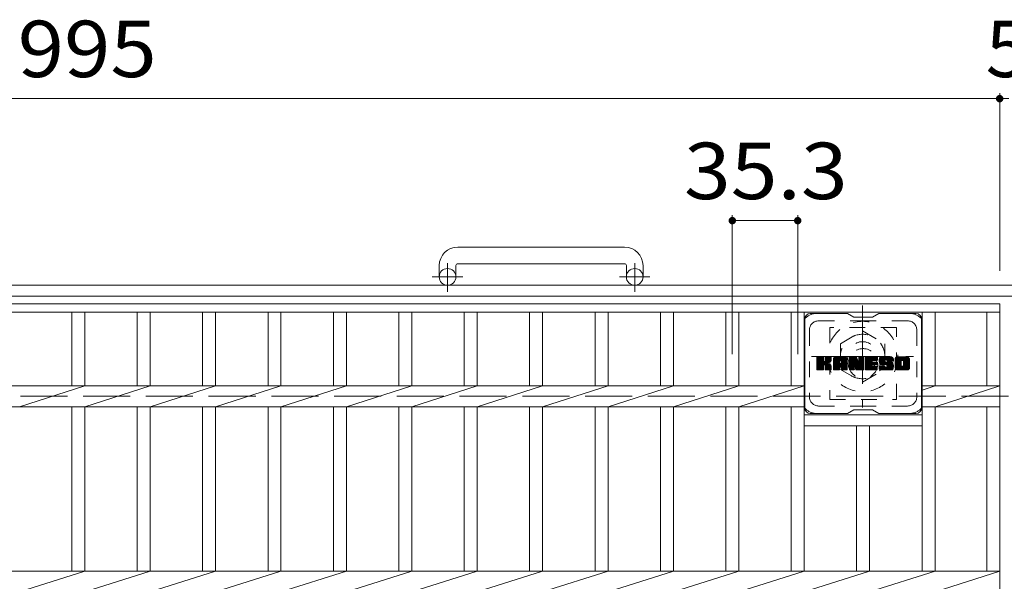
# Model space of a CAD drawing. Units: millimetres. Extents: x -1794 to 1920, y -1353 to 1361.
# Drawn here: x -706 to -174, y 986 to 1289 of the extents above; entities that cross this region are included whole.
import ezdxf

# ---------------------------------------------------------------- set-up
doc = ezdxf.new("R2010")
doc.units = ezdxf.units.MM
doc.header["$LTSCALE"] = 10
for name, pattern in [('JWW_CENTER1', [6.773333, 4.233333, -0.846667, 0.846667, -0.846667]), ('JWW_DASHED1', [1.693333, 0.846667, -0.846667]), ('JWW_DASHED3', [3.386667, 2.54, -0.846667])]:
    doc.linetypes.add(name, pattern=pattern)
for name, color, linetype in [('C-1', 7, 'Continuous'), ('C-2', 7, 'Continuous'), ('C-3', 7, 'Continuous'), ('C-4', 7, 'Continuous'), ('C-7', 7, 'Continuous'), ('C-8', 7, 'Continuous')]:
    doc.layers.add(name, color=color, linetype=linetype)
doc.styles.add('ＭＳ ゴシック', font='txt', dxfattribs={"height": 1})

msp = doc.modelspace()

# ---------------------------------------------------------------- linework, layer by layer
at = {"layer": 'C-1', "color": 2, "linetype": 'Continuous', "lineweight": 9}
for p, q in [((-379.17, 1166.08), (-469.17, 1166.08)), ((-479.17, 1156.08), (-479.17, 1149.98)), ((-470.17, 1156.08), (-470.17, 1149.98)), ((-469.17, 1157.08), (-379.17, 1157.08)), ((-378.17, 1156.08), (-378.17, 1149.98)), ((-369.17, 1156.08), (-369.17, 1149.98)), ((135.83, 1145.48), (-1484.17, 1145.48)), ((135.83, 1139.48), (-1484.17, 1139.48))]:
    msp.add_line(p, q, dxfattribs=at)
at = {"layer": 'C-1', "color": 2, "linetype": 'JWW_CENTER1', "lineweight": 9}
for p, q in [((-474.67, 1141.87), (-474.67, 1157.47)), ((-373.67, 1141.87), (-373.67, 1157.47)), ((-466.5, 1149.98), (-482.91, 1149.98)), ((-365.5, 1149.98), (-381.91, 1149.98))]:
    msp.add_line(p, q, dxfattribs=at)
at = {"layer": 'C-1', "color": 2, "linetype": 'JWW_DASHED3', "lineweight": 9}
msp.add_line((-1484.17, 1085.48), (135.83, 1085.48), dxfattribs=at)
at = {"layer": 'C-1', "color": 2, "linetype": 'Continuous', "lineweight": 9}
for centre in [(-474.67, 1149.98), (-373.67, 1149.98)]:
    msp.add_circle(centre, 4.5, dxfattribs=at)
for centre, radius, start, end in [((-469.17, 1156.08), 10, 90, 180), ((-379.17, 1156.08), 10, 0, 90), ((-469.17, 1156.08), 1, 90, 180), ((-379.17, 1156.08), 1, 0, 90)]:
    msp.add_arc(centre, radius, start, end, dxfattribs=at)
at = {"layer": 'C-2', "color": 3, "linetype": 'Continuous', "lineweight": 9}
for p, q in [((-1171.67, 1135.48), (-176.67, 1135.48)), ((-176.67, 1135.48), (-176.67, 735.48)), ((-1171.67, 1130.98), (-176.67, 1130.98)), ((-677.47, 1130.98), (-677.47, 1091.13)), ((-670.47, 1130.98), (-670.47, 1091.13)), ((-642.17, 1130.98), (-642.17, 1091.13)), ((-635.17, 1130.98), (-635.17, 1091.13)), ((-606.87, 1130.98), (-606.87, 1091.13)), ((-599.87, 1130.98), (-599.87, 1091.13)), ((-571.57, 1130.98), (-571.57, 1091.13)), ((-564.57, 1130.98), (-564.57, 1091.13)), ((-536.27, 1130.98), (-536.27, 1091.13)), ((-529.27, 1130.98), (-529.27, 1091.13)), ((-500.97, 1130.98), (-500.97, 1091.13)), ((-493.97, 1130.98), (-493.97, 1091.13)), ((-465.67, 1130.98), (-465.67, 1091.13)), ((-458.67, 1130.98), (-458.67, 1091.13)), ((-430.37, 1130.98), (-430.37, 1091.13)), ((-423.37, 1130.98), (-423.37, 1091.13)), ((-395.07, 1130.98), (-395.07, 1091.13)), ((-388.07, 1130.98), (-388.07, 1091.13)), ((-359.77, 1130.98), (-359.77, 1091.13)), ((-352.77, 1130.98), (-352.77, 1091.13)), ((-324.47, 1130.98), (-324.47, 1091.13)), ((-317.47, 1130.98), (-317.47, 1091.13)), ((-289.17, 1130.98), (-289.17, 1091.13)), ((-282.17, 1130.98), (-282.17, 991.13)), ((-218.57, 1130.98), (-218.57, 991.13)), ((-211.57, 1130.98), (-211.57, 1091.13)), ((-183.67, 1130.98), (-183.67, 1091.13)), ((-1065.77, 1091.13), (-282.17, 1091.13)), ((-705.77, 1079.82), (-670.47, 1091.13)), ((-670.47, 1079.82), (-635.17, 1091.13)), ((-635.17, 1079.82), (-599.87, 1091.13)), ((-599.87, 1079.82), (-564.57, 1091.13)), ((-564.57, 1079.82), (-529.27, 1091.13)), ((-529.27, 1079.82), (-493.97, 1091.13)), ((-493.97, 1079.82), (-458.67, 1091.13)), ((-458.67, 1079.82), (-423.37, 1091.13)), ((-423.37, 1079.82), (-388.07, 1091.13)), ((-388.07, 1079.82), (-352.77, 1091.13)), ((-352.77, 1079.82), (-317.47, 1091.13)), ((-317.47, 1079.82), (-282.17, 1091.13)), ((-211.57, 1091.13), (-218.57, 1088.89)), ((-176.67, 1091.13), (-218.57, 1091.13)), ((-211.57, 1079.82), (-176.67, 1091.13)), ((-1065.77, 1079.82), (-282.17, 1079.82)), ((-677.47, 1079.82), (-677.47, 991.13)), ((-670.47, 1079.82), (-670.47, 991.13)), ((-642.17, 1079.82), (-642.17, 991.13)), ((-635.17, 1079.82), (-635.17, 991.13)), ((-606.87, 1079.82), (-606.87, 991.13)), ((-599.87, 1079.82), (-599.87, 991.13)), ((-571.57, 1079.82), (-571.57, 991.13)), ((-564.57, 1079.82), (-564.57, 991.13)), ((-536.27, 1079.82), (-536.27, 991.13)), ((-529.27, 1079.82), (-529.27, 991.13)), ((-500.97, 1079.82), (-500.97, 991.13)), ((-493.97, 1079.82), (-493.97, 991.13)), ((-465.67, 1079.82), (-465.67, 991.13)), ((-458.67, 1079.82), (-458.67, 991.13)), ((-430.37, 1079.82), (-430.37, 991.13)), ((-423.37, 1079.82), (-423.37, 991.13)), ((-395.07, 1079.82), (-395.07, 991.13)), ((-388.07, 1079.82), (-388.07, 991.13)), ((-359.77, 1079.82), (-359.77, 991.13)), ((-352.77, 1079.82), (-352.77, 991.13)), ((-324.47, 1079.82), (-324.47, 991.13)), ((-317.47, 1079.82), (-317.47, 991.13)), ((-289.17, 1079.82), (-289.17, 991.13)), ((-176.67, 1079.82), (-218.57, 1079.82)), ((-211.57, 1079.82), (-211.57, 991.13)), ((-183.67, 1079.82), (-183.67, 991.13)), ((-282.17, 1075.48), (-218.57, 1075.48)), ((-282.17, 1069.48), (-218.57, 1069.48)), ((-253.87, 1069.48), (-253.87, 991.13)), ((-246.87, 1069.48), (-246.87, 991.13)), ((-1171.67, 991.13), (-176.67, 991.13)), ((-705.77, 979.82), (-670.47, 991.13)), ((-670.47, 979.82), (-635.17, 991.13)), ((-635.17, 979.82), (-599.87, 991.13)), ((-599.87, 979.82), (-564.57, 991.13)), ((-564.57, 979.82), (-529.27, 991.13)), ((-529.27, 979.82), (-493.97, 991.13)), ((-493.97, 979.82), (-458.67, 991.13)), ((-458.67, 979.82), (-423.37, 991.13)), ((-423.37, 979.82), (-388.07, 991.13)), ((-388.07, 979.82), (-352.77, 991.13)), ((-352.77, 979.82), (-317.47, 991.13)), ((-317.47, 979.82), (-282.17, 991.13)), ((-282.17, 979.82), (-246.87, 991.13)), ((-246.87, 979.82), (-211.57, 991.13)), ((-211.57, 979.82), (-176.67, 991.13))]:
    msp.add_line(p, q, dxfattribs=at)
at = {"layer": 'C-3', "color": 4, "linetype": 'JWW_DASHED1', "lineweight": 9}
for p, q in [((-232.37, 1122.73), (-268.37, 1122.73)), ((-268.37, 1122.73), (-268.37, 1083.73)), ((-232.37, 1083.73), (-232.37, 1122.73)), ((-268.37, 1083.73), (-232.37, 1083.73))]:
    msp.add_line(p, q, dxfattribs=at)
msp.add_circle((-250.37, 1103.23), 8, dxfattribs=at)
at = {"layer": 'C-4', "color": 7, "linetype": 'Continuous', "lineweight": 9}
for p, q in [((-176.67, 1249.24), (-176.67, 1153.17)), ((-1171.67, 1246.24), (-176.67, 1246.24)), ((-176.67, 1246.24), (-171.67, 1246.24)), ((-320.97, 1183.35), (-320.97, 1108.32)), ((-320.97, 1180.35), (-285.67, 1180.35)), ((-285.67, 1183.35), (-285.67, 1108.32))]:
    msp.add_line(p, q, dxfattribs=at)
at = {"layer": 'C-4', "color": 7, "linetype": 'Continuous', "lineweight": 9, "const_width": 2}
for points in [[(-175.67, 1246.24, 0.414214), (-176.67, 1247.24, 0.414214), (-177.67, 1246.24, 0.414214), (-176.67, 1245.24, 0.414214)], [(-319.97, 1180.35, 0.414214), (-320.97, 1181.35, 0.414214), (-321.97, 1180.35, 0.414214), (-320.97, 1179.35, 0.414214)], [(-284.67, 1180.35, 0.414214), (-285.67, 1181.35, 0.414214), (-286.67, 1180.35, 0.414214), (-285.67, 1179.35, 0.414214)]]:
    msp.add_lwpolyline(points, format="xyb", close=True, dxfattribs=at)
at = {"layer": 'C-7', "color": 6, "linetype": 'Continuous', "lineweight": 9}
for p, q in [((-281.87, 1127.23), (-281.87, 1079.23)), ((-258.87, 1130.23), (-278.87, 1130.23)), ((-255.37, 1128.23), (-258.83, 1130.23)), ((-255.37, 1128.23), (-245.37, 1128.23)), ((-245.37, 1128.23), (-241.9, 1130.23)), ((-221.87, 1130.23), (-241.9, 1130.23)), ((-218.87, 1127.23), (-218.87, 1079.23)), ((-275.37, 1103.5), (-272.11, 1106.75)), ((-275.37, 1103.69), (-272.31, 1106.75)), ((-275.37, 1103.88), (-272.5, 1106.75)), ((-275.37, 1104.07), (-272.69, 1106.75)), ((-275.37, 1104.27), (-272.88, 1106.75)), ((-275.37, 1104.46), (-273.07, 1106.75)), ((-275.37, 1104.65), (-273.26, 1106.75)), ((-275.37, 1104.84), (-273.46, 1106.75)), ((-275.37, 1105.03), (-273.65, 1106.75)), ((-275.37, 1105.22), (-273.84, 1106.75)), ((-275.37, 1105.42), (-274.03, 1106.75)), ((-275.37, 1105.61), (-274.22, 1106.75)), ((-275.37, 1105.8), (-274.41, 1106.75)), ((-275.37, 1105.99), (-274.61, 1106.75)), ((-275.37, 1106.18), (-274.8, 1106.75)), ((-275.37, 1106.37), (-274.99, 1106.75)), ((-275.37, 1103.31), (-271.97, 1106.7)), ((-275.37, 1103.12), (-271.88, 1106.61)), ((-275.37, 1102.92), (-271.83, 1106.46)), ((-275.37, 1100.01), (-275.37, 1106.45)), ((-275.37, 1102.73), (-271.83, 1106.27)), ((-275.37, 1102.54), (-271.83, 1106.07)), ((-275.37, 1102.35), (-271.83, 1105.88)), ((-275.37, 1102.16), (-271.83, 1105.69)), ((-275.37, 1101.96), (-271.83, 1105.5)), ((-275.34, 1099.88), (-268.47, 1106.75)), ((-275.31, 1106.62), (-275.23, 1106.7)), ((-275.26, 1099.77), (-268.28, 1106.75)), ((-275.13, 1099.71), (-268.09, 1106.75)), ((-272.13, 1106.75), (-275.06, 1106.75)), ((-274.94, 1099.7), (-267.9, 1106.74)), ((-274.75, 1099.7), (-267.78, 1106.68)), ((-274.56, 1099.7), (-267.7, 1106.57)), ((-271.83, 1106.45), (-271.83, 1104.67)), ((-271.54, 1102.53), (-267.67, 1106.4)), ((-271.31, 1102.57), (-267.67, 1106.21)), ((-271.16, 1102.53), (-267.67, 1106.01)), ((-271.04, 1102.45), (-267.67, 1105.82)), ((-270.89, 1104.52), (-268.66, 1106.75)), ((-270.87, 1104.74), (-268.85, 1106.75)), ((-270.87, 1104.93), (-269.05, 1106.75)), ((-270.87, 1105.12), (-269.24, 1106.75)), ((-270.87, 1105.31), (-269.43, 1106.75)), ((-270.87, 1105.51), (-269.62, 1106.75)), ((-270.87, 1105.7), (-269.81, 1106.75)), ((-270.87, 1105.89), (-270, 1106.75)), ((-270.87, 1106.08), (-270.2, 1106.75)), ((-270.87, 1106.27), (-270.39, 1106.75)), ((-270.87, 1106.47), (-270.58, 1106.75)), ((-270.87, 1106.45), (-270.87, 1104.67)), ((-267.97, 1106.75), (-270.56, 1106.75)), ((-269.76, 1103.55), (-267.67, 1105.63)), ((-269.53, 1103.58), (-267.67, 1105.44)), ((-267.67, 1106.45), (-267.67, 1104.95)), ((-266.39, 1101.35), (-260.99, 1106.75)), ((-266.39, 1101.54), (-261.18, 1106.75)), ((-266.39, 1101.73), (-261.38, 1106.75)), ((-266.39, 1101.92), (-261.57, 1106.75)), ((-266.39, 1102.12), (-261.76, 1106.75)), ((-266.39, 1102.31), (-261.95, 1106.75)), ((-266.39, 1102.5), (-262.14, 1106.75)), ((-266.39, 1102.69), (-262.34, 1106.75)), ((-266.39, 1102.88), (-262.53, 1106.75)), ((-266.39, 1103.07), (-262.72, 1106.75)), ((-266.39, 1103.27), (-262.91, 1106.75)), ((-266.39, 1103.46), (-263.1, 1106.75)), ((-266.39, 1103.65), (-263.29, 1106.75)), ((-266.39, 1103.84), (-263.49, 1106.75)), ((-266.39, 1104.03), (-263.68, 1106.75)), ((-266.39, 1104.23), (-263.87, 1106.75)), ((-266.39, 1104.42), (-264.06, 1106.75)), ((-266.39, 1104.61), (-264.25, 1106.75)), ((-266.39, 1104.8), (-264.44, 1106.75)), ((-266.39, 1104.99), (-264.64, 1106.75)), ((-266.39, 1105.18), (-264.83, 1106.75)), ((-266.39, 1105.38), (-265.02, 1106.75)), ((-266.39, 1105.57), (-265.21, 1106.75)), ((-266.39, 1105.76), (-265.4, 1106.75)), ((-266.39, 1100.01), (-266.39, 1105.74)), ((-266.37, 1105.98), (-265.62, 1106.72)), ((-266.21, 1106.33), (-265.98, 1106.56)), ((-265.74, 1099.7), (-259.17, 1106.27)), ((-265.55, 1099.7), (-259.1, 1106.15)), ((-260.03, 1106.75), (-265.39, 1106.75)), ((-265.36, 1099.7), (-259.05, 1106.01)), ((-265.16, 1099.7), (-259.02, 1105.84)), ((-264.97, 1099.7), (-259.02, 1105.66)), ((-264.78, 1099.7), (-259.02, 1105.47)), ((-262.72, 1104.83), (-260.8, 1106.75)), ((-262.55, 1104.81), (-260.61, 1106.75)), ((-262.42, 1104.74), (-260.42, 1106.75)), ((-262.33, 1104.65), (-260.23, 1106.75)), ((-262.25, 1104.53), (-260.03, 1106.75)), ((-262.22, 1104.38), (-259.86, 1106.74)), ((-262.22, 1104.19), (-259.7, 1106.7)), ((-262.22, 1103.99), (-259.57, 1106.64)), ((-262.22, 1103.8), (-259.45, 1106.57)), ((-262.22, 1103.61), (-259.34, 1106.48)), ((-262.22, 1103.42), (-259.25, 1106.39)), ((-259.02, 1100.01), (-259.02, 1105.74)), ((-257.72, 1103.12), (-254.1, 1106.75)), ((-257.72, 1103.31), (-254.28, 1106.75)), ((-257.72, 1103.5), (-254.47, 1106.75)), ((-257.72, 1103.69), (-254.67, 1106.75)), ((-257.72, 1103.88), (-254.86, 1106.75)), ((-257.72, 1104.08), (-255.05, 1106.75)), ((-257.72, 1104.27), (-255.24, 1106.75)), ((-257.72, 1104.46), (-255.43, 1106.75)), ((-257.72, 1104.65), (-255.62, 1106.75)), ((-257.72, 1104.84), (-255.82, 1106.75)), ((-257.72, 1105.03), (-256.01, 1106.75)), ((-257.72, 1105.23), (-256.2, 1106.75)), ((-257.72, 1105.42), (-256.39, 1106.75)), ((-257.72, 1105.61), (-256.58, 1106.75)), ((-257.72, 1105.8), (-256.78, 1106.75)), ((-257.72, 1105.99), (-256.97, 1106.75)), ((-257.72, 1106.18), (-257.16, 1106.75)), ((-257.72, 1106.38), (-257.35, 1106.75)), ((-257.72, 1102.93), (-253.96, 1106.69)), ((-257.72, 1102.73), (-253.88, 1106.58)), ((-257.72, 1106.45), (-257.72, 1100.01)), ((-257.72, 1102.54), (-253.83, 1106.44)), ((-257.72, 1102.35), (-253.78, 1106.29)), ((-257.72, 1102.16), (-253.74, 1106.15)), ((-257.72, 1101.97), (-253.69, 1106)), ((-257.72, 1101.77), (-253.64, 1105.86)), ((-257.72, 1101.58), (-253.6, 1105.71)), ((-257.72, 1101.39), (-253.55, 1105.57)), ((-257.72, 1101.2), (-253.5, 1105.42)), ((-257.67, 1106.62), (-257.6, 1106.69)), ((-257.42, 1106.75), (-254.15, 1106.75)), ((-254.73, 1101.51), (-250.07, 1106.17)), ((-254.69, 1101.36), (-250.07, 1105.98)), ((-254.64, 1101.22), (-250.07, 1105.79)), ((-254.6, 1101.07), (-250.07, 1105.6)), ((-254.55, 1100.92), (-250.07, 1105.41)), ((-253.86, 1106.54), (-252.94, 1103.67)), ((-252.63, 1104.57), (-250.45, 1106.75)), ((-252.63, 1104.76), (-250.64, 1106.75)), ((-252.63, 1104.95), (-250.83, 1106.75)), ((-252.63, 1105.14), (-251.02, 1106.75)), ((-252.63, 1105.33), (-251.21, 1106.75)), ((-252.63, 1105.53), (-251.41, 1106.75)), ((-252.63, 1105.72), (-251.6, 1106.75)), ((-252.63, 1105.91), (-251.79, 1106.75)), ((-252.63, 1106.1), (-251.98, 1106.75)), ((-252.63, 1106.29), (-252.17, 1106.75)), ((-252.63, 1106.49), (-252.37, 1106.75)), ((-252.63, 1104.37), (-250.27, 1106.73)), ((-252.63, 1104.18), (-250.15, 1106.66)), ((-252.63, 1103.99), (-250.08, 1106.54)), ((-252.63, 1106.45), (-252.63, 1103.72)), ((-252.63, 1103.8), (-250.07, 1106.36)), ((-252.33, 1106.75), (-250.37, 1106.75)), ((-250.07, 1106.45), (-250.07, 1100.01)), ((-249.09, 1101.21), (-243.55, 1106.75)), ((-249.09, 1101.4), (-243.74, 1106.75)), ((-249.09, 1101.59), (-243.93, 1106.75)), ((-249.09, 1101.78), (-244.12, 1106.75)), ((-249.09, 1101.97), (-244.31, 1106.75)), ((-249.09, 1102.16), (-244.5, 1106.75)), ((-249.09, 1102.36), (-244.7, 1106.75)), ((-249.09, 1102.55), (-244.89, 1106.75)), ((-249.09, 1102.74), (-245.08, 1106.75)), ((-249.09, 1102.93), (-245.27, 1106.75)), ((-249.09, 1103.12), (-245.46, 1106.75)), ((-249.09, 1103.31), (-245.65, 1106.75)), ((-249.09, 1103.51), (-245.85, 1106.75)), ((-249.09, 1103.7), (-246.04, 1106.75)), ((-249.09, 1103.89), (-246.23, 1106.75)), ((-249.09, 1104.08), (-246.42, 1106.75)), ((-249.09, 1104.27), (-246.61, 1106.75)), ((-249.09, 1104.47), (-246.8, 1106.75)), ((-249.09, 1104.66), (-247, 1106.75)), ((-249.09, 1104.85), (-247.19, 1106.75)), ((-249.09, 1105.04), (-247.38, 1106.75)), ((-249.09, 1105.23), (-247.57, 1106.75)), ((-249.09, 1105.42), (-247.76, 1106.75)), ((-249.09, 1105.62), (-247.96, 1106.75)), ((-249.09, 1105.81), (-248.15, 1106.75)), ((-249.09, 1106), (-248.34, 1106.75)), ((-249.09, 1106.19), (-248.53, 1106.75)), ((-249.09, 1106.38), (-248.72, 1106.75)), ((-249.09, 1100.01), (-249.09, 1106.45)), ((-248.79, 1106.75), (-242.98, 1106.75)), ((-245.29, 1104.81), (-243.35, 1106.75)), ((-245.07, 1104.85), (-243.16, 1106.75)), ((-244.88, 1104.85), (-242.97, 1106.75)), ((-244.68, 1104.85), (-242.82, 1106.71)), ((-244.49, 1104.85), (-242.73, 1106.61)), ((-244.3, 1104.85), (-242.68, 1106.46)), ((-244.11, 1104.85), (-242.68, 1106.27)), ((-243.92, 1104.85), (-242.68, 1106.08)), ((-243.73, 1104.85), (-242.68, 1105.89)), ((-243.53, 1104.85), (-242.68, 1105.7)), ((-243.34, 1104.85), (-242.68, 1105.51)), ((-242.68, 1105.15), (-242.68, 1106.45)), ((-241.71, 1104.56), (-239.52, 1106.75)), ((-241.71, 1104.75), (-239.71, 1106.75)), ((-241.71, 1104.95), (-239.9, 1106.75)), ((-241.7, 1104.37), (-239.33, 1106.75)), ((-241.69, 1104.2), (-239.14, 1106.75)), ((-241.69, 1105.16), (-240.09, 1106.75)), ((-241.67, 1104.03), (-238.94, 1106.75)), ((-241.66, 1105.38), (-240.29, 1106.75)), ((-241.64, 1103.86), (-238.75, 1106.75)), ((-241.61, 1103.7), (-238.56, 1106.75)), ((-241.61, 1105.61), (-240.48, 1106.75)), ((-241.57, 1103.55), (-238.37, 1106.75)), ((-241.55, 1105.87), (-240.67, 1106.75)), ((-241.53, 1103.39), (-238.18, 1106.75)), ((-241.49, 1103.25), (-237.99, 1106.75)), ((-241.47, 1106.14), (-240.86, 1106.75)), ((-241.44, 1103.11), (-237.79, 1106.75)), ((-241.39, 1102.97), (-237.6, 1106.75)), ((-241.35, 1106.45), (-241.1, 1106.71)), ((-241.33, 1102.83), (-237.41, 1106.75)), ((-241.24, 1102.73), (-237.22, 1106.75)), ((-241.13, 1102.65), (-237.03, 1106.75)), ((-235.03, 1106.75), (-240.89, 1106.75)), ((-238.13, 1105.45), (-236.83, 1106.75)), ((-237.94, 1105.45), (-236.64, 1106.75)), ((-237.8, 1105.4), (-236.45, 1106.75)), ((-237.69, 1105.32), (-236.26, 1106.75)), ((-237.6, 1105.22), (-236.07, 1106.75)), ((-237.55, 1105.08), (-235.88, 1106.75)), ((-237.53, 1104.9), (-235.68, 1106.75)), ((-237.52, 1104.72), (-235.49, 1106.75)), ((-237.46, 1104.59), (-235.3, 1106.75)), ((-237.35, 1104.51), (-235.11, 1106.75)), ((-237.18, 1104.49), (-234.92, 1106.75)), ((-236.99, 1104.49), (-234.76, 1106.72)), ((-236.8, 1104.49), (-234.62, 1106.67)), ((-236.61, 1104.49), (-234.49, 1106.6)), ((-236.42, 1104.49), (-234.38, 1106.52)), ((-236.22, 1104.49), (-234.28, 1106.43)), ((-236.03, 1104.49), (-234.2, 1106.32)), ((-235.84, 1104.49), (-234.13, 1106.2)), ((-235.65, 1104.49), (-234.07, 1106.06)), ((-235.46, 1104.49), (-234.03, 1105.91)), ((-235.27, 1104.49), (-234.02, 1105.73)), ((-235.07, 1104.49), (-234.02, 1105.54)), ((-234.02, 1105.74), (-234.02, 1104.49)), ((-233.04, 1101.34), (-227.63, 1106.75)), ((-233.04, 1101.53), (-227.82, 1106.75)), ((-233.04, 1101.72), (-228.02, 1106.75)), ((-233.04, 1101.92), (-228.21, 1106.75)), ((-233.04, 1102.11), (-228.4, 1106.75)), ((-233.04, 1102.3), (-228.59, 1106.75)), ((-233.04, 1102.49), (-228.78, 1106.75)), ((-233.04, 1102.68), (-228.97, 1106.75)), ((-233.04, 1102.87), (-229.17, 1106.75)), ((-233.04, 1103.07), (-229.36, 1106.75)), ((-233.04, 1103.26), (-229.55, 1106.75)), ((-233.04, 1103.45), (-229.74, 1106.75)), ((-233.04, 1103.64), (-229.93, 1106.75)), ((-233.04, 1103.83), (-230.12, 1106.75)), ((-233.04, 1104.02), (-230.32, 1106.75)), ((-233.04, 1104.22), (-230.51, 1106.75)), ((-233.04, 1104.41), (-230.7, 1106.75)), ((-233.04, 1104.6), (-230.89, 1106.75)), ((-233.04, 1104.79), (-231.08, 1106.75)), ((-233.04, 1104.98), (-231.27, 1106.75)), ((-233.04, 1105.17), (-231.47, 1106.75)), ((-233.04, 1105.37), (-231.66, 1106.75)), ((-233.04, 1105.56), (-231.85, 1106.75)), ((-233.04, 1105.75), (-232.04, 1106.75)), ((-233.04, 1100.71), (-233.04, 1105.74)), ((-233.02, 1105.97), (-232.26, 1106.73)), ((-232.87, 1106.3), (-232.59, 1106.58)), ((-226.37, 1106.75), (-232.04, 1106.75)), ((-229.39, 1104.8), (-227.44, 1106.75)), ((-229.17, 1104.83), (-227.25, 1106.75)), ((-229.01, 1104.8), (-227.06, 1106.75)), ((-228.88, 1104.74), (-226.86, 1106.75)), ((-228.77, 1104.65), (-226.67, 1106.75)), ((-228.69, 1104.55), (-226.48, 1106.75)), ((-228.62, 1104.42), (-226.29, 1106.75)), ((-228.59, 1104.26), (-226.13, 1106.72)), ((-228.59, 1104.07), (-225.98, 1106.67)), ((-228.59, 1103.88), (-225.86, 1106.61)), ((-228.59, 1103.69), (-225.74, 1106.53)), ((-228.59, 1103.49), (-225.64, 1106.44)), ((-228.59, 1103.3), (-225.56, 1106.33)), ((-228.59, 1103.11), (-225.48, 1106.22)), ((-228.59, 1102.92), (-225.42, 1106.08)), ((-228.59, 1102.73), (-225.38, 1105.93)), ((-228.59, 1102.54), (-225.37, 1105.76)), ((-228.59, 1102.34), (-225.37, 1105.57)), ((-225.37, 1105.74), (-225.37, 1100.71)), ((-275.37, 1101.77), (-271.83, 1105.31)), ((-275.37, 1101.58), (-271.83, 1105.12)), ((-275.37, 1101.39), (-271.83, 1104.92)), ((-275.37, 1101.2), (-271.83, 1104.73)), ((-275.37, 1101.01), (-271.82, 1104.55)), ((-275.37, 1100.81), (-271.76, 1104.42)), ((-275.37, 1100.62), (-271.67, 1104.32)), ((-275.37, 1100.43), (-271.56, 1104.24)), ((-275.37, 1100.05), (-271.2, 1104.21)), ((-275.37, 1100.24), (-271.41, 1104.19)), ((-274.37, 1099.7), (-271.79, 1102.28)), ((-274.18, 1099.7), (-271.83, 1102.05)), ((-273.98, 1099.7), (-271.83, 1101.86)), ((-273.79, 1099.7), (-271.83, 1101.66)), ((-273.6, 1099.7), (-271.83, 1101.47)), ((-273.41, 1099.7), (-271.83, 1101.28)), ((-273.22, 1099.7), (-271.83, 1101.09)), ((-273.03, 1099.7), (-271.83, 1100.9)), ((-272.83, 1099.7), (-271.83, 1100.71)), ((-272.64, 1099.7), (-271.83, 1100.51)), ((-272.45, 1099.7), (-271.83, 1100.32)), ((-272.26, 1099.7), (-271.83, 1100.13)), ((-271.83, 1100.01), (-271.83, 1102.09)), ((-270.95, 1102.35), (-269.91, 1103.39)), ((-270.89, 1102.22), (-269.86, 1103.25)), ((-270.88, 1102.04), (-269.71, 1103.21)), ((-270.88, 1101.85), (-269.54, 1103.19)), ((-270.88, 1101.66), (-269.37, 1103.16)), ((-270.88, 1101.47), (-269.22, 1103.13)), ((-270.88, 1101.28), (-269.06, 1103.09)), ((-270.88, 1101.09), (-268.92, 1103.04)), ((-270.88, 1100.89), (-268.78, 1102.99)), ((-270.88, 1100.7), (-268.64, 1102.93)), ((-270.88, 1100.51), (-268.51, 1102.87)), ((-270.88, 1100.32), (-268.39, 1102.81)), ((-270.88, 1100.13), (-268.27, 1102.73)), ((-270.88, 1100.01), (-270.88, 1102.09)), ((-270.87, 1099.94), (-268.15, 1102.66)), ((-270.81, 1099.81), (-268.04, 1102.58)), ((-270.7, 1099.73), (-267.94, 1102.48)), ((-270.53, 1099.7), (-267.86, 1102.38)), ((-270.34, 1099.7), (-267.78, 1102.26)), ((-270.15, 1099.7), (-267.73, 1102.13)), ((-269.96, 1099.7), (-267.68, 1101.98)), ((-269.77, 1099.7), (-267.67, 1101.8)), ((-269.57, 1099.7), (-267.67, 1101.61)), ((-269.38, 1099.7), (-267.67, 1101.42)), ((-269.29, 1103.64), (-267.67, 1105.25)), ((-269.19, 1099.7), (-267.67, 1101.23)), ((-269.02, 1103.71), (-267.67, 1105.06)), ((-269, 1099.7), (-267.67, 1101.04)), ((-268.81, 1099.7), (-267.67, 1100.84)), ((-268.72, 1103.81), (-267.68, 1104.86)), ((-268.62, 1099.7), (-267.67, 1100.65)), ((-268.42, 1099.7), (-267.67, 1100.46)), ((-268.38, 1103.97), (-267.73, 1104.62)), ((-268.23, 1099.7), (-267.67, 1100.27)), ((-267.67, 1100.01), (-267.67, 1101.79)), ((-266.39, 1101.16), (-263.2, 1104.35)), ((-266.39, 1100.97), (-263.2, 1104.16)), ((-266.39, 1100.77), (-263.2, 1103.97)), ((-266.39, 1100.58), (-263.2, 1103.78)), ((-266.39, 1100.39), (-263.2, 1103.59)), ((-266.39, 1100.2), (-263.2, 1103.4)), ((-266.39, 1100.01), (-263.17, 1103.23)), ((-266.35, 1099.86), (-263.01, 1103.2)), ((-266.26, 1099.76), (-262.82, 1103.2)), ((-266.12, 1099.7), (-262.63, 1103.2)), ((-265.93, 1099.7), (-262.43, 1103.2)), ((-264.59, 1099.7), (-259.02, 1105.27)), ((-264.4, 1099.7), (-263.19, 1100.91)), ((-264.21, 1099.7), (-263.2, 1100.71)), ((-264.01, 1099.7), (-263.2, 1100.52)), ((-263.82, 1099.7), (-263.2, 1100.33)), ((-263.63, 1099.7), (-263.2, 1100.14)), ((-263.2, 1103.3), (-263.2, 1104.34)), ((-263.2, 1100.01), (-263.2, 1100.81)), ((-262.32, 1103.2), (-263.1, 1103.2)), ((-262.81, 1101.29), (-259.02, 1105.08)), ((-262.62, 1101.29), (-259.02, 1104.89)), ((-262.48, 1101.24), (-259.02, 1104.7)), ((-262.36, 1101.16), (-259.02, 1104.51)), ((-262.28, 1101.05), (-259.02, 1104.31)), ((-262.23, 1100.91), (-259.02, 1104.12)), ((-262.22, 1103.3), (-262.22, 1104.34)), ((-262.22, 1100.73), (-259.02, 1103.93)), ((-262.22, 1100.54), (-259.02, 1103.74)), ((-262.22, 1100.35), (-259.02, 1103.55)), ((-262.22, 1100.16), (-259.02, 1103.36)), ((-262.22, 1100.01), (-262.22, 1100.81)), ((-262.21, 1099.97), (-259.02, 1103.16)), ((-262.16, 1099.83), (-259.02, 1102.97)), ((-262.06, 1099.74), (-259.02, 1102.78)), ((-261.91, 1099.7), (-259.02, 1102.59)), ((-261.71, 1099.7), (-259.02, 1102.4)), ((-261.52, 1099.7), (-259.02, 1102.21)), ((-261.33, 1099.7), (-259.02, 1102.01)), ((-261.14, 1099.7), (-259.02, 1101.82)), ((-260.95, 1099.7), (-259.02, 1101.63)), ((-260.76, 1099.7), (-259.02, 1101.44)), ((-260.56, 1099.7), (-259.02, 1101.25)), ((-260.37, 1099.7), (-259.02, 1101.06)), ((-260.18, 1099.7), (-259.02, 1100.86)), ((-259.99, 1099.7), (-259.02, 1100.67)), ((-259.8, 1099.7), (-259.02, 1100.48)), ((-259.6, 1099.7), (-259.02, 1100.29)), ((-259.41, 1099.7), (-259.02, 1100.1)), ((-257.72, 1101.01), (-253.46, 1105.28)), ((-257.72, 1100.82), (-253.41, 1105.13)), ((-257.72, 1100.62), (-253.36, 1104.99)), ((-257.72, 1100.43), (-253.32, 1104.84)), ((-257.72, 1100.24), (-253.27, 1104.7)), ((-257.72, 1100.05), (-253.22, 1104.55)), ((-257.7, 1099.88), (-253.18, 1104.4)), ((-257.62, 1099.77), (-253.13, 1104.26)), ((-257.49, 1099.71), (-253.08, 1104.11)), ((-257.3, 1099.7), (-255.18, 1101.82)), ((-257.11, 1099.7), (-255.2, 1101.62)), ((-256.92, 1099.7), (-255.2, 1101.43)), ((-256.73, 1099.7), (-255.2, 1101.24)), ((-256.54, 1099.7), (-255.2, 1101.04)), ((-256.35, 1099.7), (-255.2, 1100.85)), ((-256.15, 1099.7), (-255.2, 1100.66)), ((-255.96, 1099.7), (-255.2, 1100.47)), ((-255.77, 1099.7), (-255.2, 1100.28)), ((-255.58, 1099.7), (-255.2, 1100.09)), ((-255.2, 1100.01), (-255.2, 1101.75)), ((-255.07, 1101.93), (-253.04, 1103.97)), ((-254.9, 1101.92), (-252.99, 1103.82)), ((-254.82, 1101.81), (-252.94, 1103.68)), ((-254.26, 1099.92), (-254.82, 1101.81)), ((-254.77, 1101.66), (-252.86, 1103.57)), ((-254.51, 1100.77), (-250.07, 1105.21)), ((-254.47, 1100.62), (-250.07, 1105.02)), ((-254.42, 1100.48), (-250.07, 1104.83)), ((-254.38, 1100.33), (-250.07, 1104.64)), ((-254.33, 1100.18), (-250.07, 1104.45)), ((-254.29, 1100.03), (-250.07, 1104.25)), ((-254.25, 1099.89), (-250.07, 1104.06)), ((-254.16, 1099.78), (-250.07, 1103.87)), ((-254.04, 1099.71), (-250.07, 1103.68)), ((-253.85, 1099.7), (-250.07, 1103.49)), ((-253.66, 1099.7), (-250.07, 1103.3)), ((-253.47, 1099.7), (-250.07, 1103.1)), ((-253.28, 1099.7), (-250.07, 1102.91)), ((-253.09, 1099.7), (-250.07, 1102.72)), ((-252.89, 1099.7), (-250.07, 1102.53)), ((-252.7, 1099.7), (-250.07, 1102.34)), ((-252.51, 1099.7), (-250.07, 1102.15)), ((-252.32, 1099.7), (-250.07, 1101.95)), ((-252.13, 1099.7), (-250.07, 1101.76)), ((-251.94, 1099.7), (-250.07, 1101.57)), ((-251.74, 1099.7), (-250.07, 1101.38)), ((-251.55, 1099.7), (-250.07, 1101.19)), ((-251.36, 1099.7), (-250.07, 1101)), ((-251.17, 1099.7), (-250.07, 1100.8)), ((-250.98, 1099.7), (-250.07, 1100.61)), ((-250.79, 1099.7), (-250.07, 1100.42)), ((-250.59, 1099.7), (-250.07, 1100.23)), ((-249.09, 1101.01), (-245.52, 1104.58)), ((-249.09, 1100.82), (-245.55, 1104.36)), ((-249.09, 1100.63), (-245.5, 1104.22)), ((-249.09, 1100.44), (-245.42, 1104.11)), ((-249.09, 1100.25), (-245.3, 1104.04)), ((-249.09, 1100.06), (-245.14, 1104)), ((-249.07, 1099.89), (-244.95, 1104)), ((-248.99, 1099.78), (-244.76, 1104)), ((-248.86, 1099.71), (-244.57, 1104)), ((-248.68, 1099.7), (-244.38, 1104)), ((-248.48, 1099.7), (-244.19, 1104)), ((-248.29, 1099.7), (-243.99, 1104)), ((-248.1, 1099.7), (-243.8, 1104)), ((-247.91, 1099.7), (-245.55, 1102.06)), ((-247.72, 1099.7), (-245.53, 1101.89)), ((-247.53, 1099.7), (-245.45, 1101.77)), ((-247.33, 1099.7), (-245.35, 1101.69)), ((-247.14, 1099.7), (-245.21, 1101.64)), ((-246.95, 1099.7), (-245.02, 1101.63)), ((-246.76, 1099.7), (-244.83, 1101.63)), ((-246.57, 1099.7), (-244.64, 1101.63)), ((-246.38, 1099.7), (-244.45, 1101.63)), ((-246.18, 1099.7), (-244.26, 1101.63)), ((-245.99, 1099.7), (-244.07, 1101.63)), ((-245.8, 1099.7), (-243.87, 1101.63)), ((-245.61, 1099.7), (-243.68, 1101.63)), ((-245.42, 1099.7), (-243.49, 1101.63)), ((-245.22, 1099.7), (-243.3, 1101.63)), ((-245.16, 1102.45), (-243.61, 1104)), ((-242.98, 1102.45), (-245.14, 1102.45)), ((-243.01, 1101.63), (-245.14, 1101.63)), ((-242.98, 1104.85), (-245.13, 1104.85)), ((-242.98, 1104), (-245.13, 1104)), ((-245.03, 1099.7), (-243.11, 1101.63)), ((-244.97, 1102.45), (-243.42, 1104)), ((-244.84, 1099.7), (-242.93, 1101.62)), ((-244.78, 1102.45), (-243.23, 1104)), ((-244.65, 1099.7), (-242.8, 1101.55)), ((-244.58, 1102.45), (-243.04, 1104)), ((-244.46, 1099.7), (-242.73, 1101.43)), ((-244.39, 1102.45), (-242.87, 1103.98)), ((-244.27, 1099.7), (-242.71, 1101.26)), ((-244.2, 1102.45), (-242.76, 1103.9)), ((-244.07, 1099.7), (-242.71, 1101.07)), ((-244.01, 1102.45), (-242.69, 1103.77)), ((-243.88, 1099.7), (-242.71, 1100.88)), ((-243.82, 1102.45), (-242.68, 1103.59)), ((-243.69, 1099.7), (-242.71, 1100.69)), ((-243.63, 1102.45), (-242.68, 1103.4)), ((-243.5, 1099.7), (-242.71, 1100.5)), ((-243.43, 1102.45), (-242.68, 1103.2)), ((-243.31, 1099.7), (-242.71, 1100.3)), ((-243.24, 1102.45), (-242.68, 1103.01)), ((-243.15, 1104.85), (-242.68, 1105.31)), ((-243.12, 1099.7), (-242.71, 1100.11)), ((-243.05, 1102.45), (-242.68, 1102.82)), ((-242.96, 1104.85), (-242.68, 1105.12)), ((-242.71, 1100.01), (-242.71, 1101.33)), ((-242.68, 1102.76), (-242.68, 1103.7)), ((-241.71, 1100.72), (-240.49, 1101.95)), ((-241.71, 1100.91), (-240.68, 1101.95)), ((-241.71, 1101.11), (-240.87, 1101.95)), ((-241.71, 1101.3), (-241.06, 1101.95)), ((-241.71, 1101.49), (-241.25, 1101.95)), ((-241.71, 1101.68), (-241.45, 1101.95)), ((-241.71, 1101.65), (-241.71, 1100.71)), ((-241.7, 1100.54), (-240.29, 1101.95)), ((-241.66, 1100.39), (-240.1, 1101.95)), ((-241.61, 1100.25), (-239.91, 1101.95)), ((-241.53, 1100.13), (-239.72, 1101.95)), ((-241.45, 1100.03), (-239.53, 1101.95)), ((-241.41, 1101.95), (-238.81, 1101.95)), ((-241.35, 1099.94), (-239.34, 1101.95)), ((-241.24, 1099.85), (-239.14, 1101.95)), ((-241.11, 1099.79), (-238.95, 1101.95)), ((-240.99, 1102.59), (-238.52, 1105.07)), ((-240.97, 1099.74), (-238.76, 1101.95)), ((-237.85, 1102.58), (-240.89, 1102.58)), ((-240.81, 1102.58), (-238.53, 1104.87)), ((-240.81, 1099.71), (-238.63, 1101.89)), ((-240.62, 1102.58), (-238.53, 1104.68)), ((-240.62, 1099.7), (-238.54, 1101.78)), ((-240.43, 1102.58), (-238.53, 1104.48)), ((-240.43, 1099.7), (-238.51, 1101.63)), ((-240.24, 1102.58), (-238.53, 1104.29)), ((-240.24, 1099.7), (-238.51, 1101.43)), ((-240.05, 1099.7), (-238.48, 1101.27)), ((-240.04, 1102.58), (-238.52, 1104.11)), ((-239.86, 1099.7), (-238.41, 1101.15)), ((-239.85, 1102.58), (-238.46, 1103.98)), ((-239.66, 1102.58), (-238.35, 1103.9)), ((-239.66, 1099.7), (-238.32, 1101.05)), ((-239.47, 1102.58), (-238.18, 1103.87)), ((-239.47, 1099.7), (-238.19, 1100.98)), ((-239.28, 1102.58), (-237.99, 1103.87)), ((-239.28, 1099.7), (-238.03, 1100.96)), ((-239.09, 1102.58), (-237.8, 1103.87)), ((-239.09, 1099.7), (-237.74, 1101.05)), ((-238.9, 1099.7), (-234.74, 1103.86)), ((-238.89, 1102.58), (-237.61, 1103.87)), ((-238.71, 1099.7), (-234.6, 1103.81)), ((-238.7, 1102.58), (-237.42, 1103.87)), ((-238.53, 1104.17), (-238.53, 1104.97)), ((-238.51, 1102.58), (-237.22, 1103.87)), ((-238.51, 1099.7), (-234.49, 1103.73)), ((-238.51, 1101.65), (-238.51, 1101.44)), ((-238.32, 1102.58), (-237.03, 1103.87)), ((-238.32, 1099.7), (-234.41, 1103.62)), ((-238.22, 1103.87), (-234.84, 1103.87)), ((-238.13, 1102.58), (-236.84, 1103.87)), ((-238.13, 1099.7), (-234.35, 1103.49)), ((-237.94, 1099.7), (-234.3, 1103.35)), ((-237.93, 1102.58), (-236.65, 1103.87)), ((-237.76, 1102.57), (-236.46, 1103.87)), ((-237.75, 1099.7), (-234.25, 1103.2)), ((-237.65, 1101.15), (-234.92, 1103.87)), ((-237.64, 1102.5), (-236.27, 1103.87)), ((-237.57, 1102.38), (-236.07, 1103.87)), ((-237.56, 1099.7), (-234.2, 1103.06)), ((-237.55, 1101.43), (-235.12, 1103.87)), ((-237.55, 1101.63), (-235.31, 1103.87)), ((-237.55, 1101.82), (-235.5, 1103.87)), ((-237.55, 1102.01), (-235.69, 1103.87)), ((-237.55, 1102.2), (-235.88, 1103.87)), ((-237.55, 1102.28), (-237.55, 1101.44)), ((-237.53, 1104.79), (-237.53, 1104.97)), ((-237.36, 1099.7), (-234.16, 1102.91)), ((-237.23, 1104.49), (-234.02, 1104.49)), ((-237.17, 1099.7), (-234.12, 1102.75)), ((-236.98, 1099.7), (-234.09, 1102.59)), ((-236.79, 1099.7), (-234.06, 1102.43)), ((-236.6, 1099.7), (-234.04, 1102.26)), ((-236.41, 1099.7), (-234.03, 1102.08)), ((-236.21, 1099.7), (-234.02, 1101.9)), ((-236.02, 1099.7), (-234.02, 1101.7)), ((-235.83, 1099.7), (-234.03, 1101.5)), ((-235.64, 1099.7), (-234.05, 1101.3)), ((-235.45, 1099.7), (-234.08, 1101.07)), ((-235.25, 1099.7), (-234.12, 1100.84)), ((-235.06, 1099.7), (-234.18, 1100.59)), ((-234.88, 1104.49), (-234.02, 1105.35)), ((-234.87, 1099.7), (-234.27, 1100.31)), ((-234.69, 1104.49), (-234.02, 1105.16)), ((-234.5, 1104.49), (-234.02, 1104.96)), ((-234.31, 1104.49), (-234.02, 1104.77)), ((-234.12, 1104.49), (-234.02, 1104.58)), ((-233.04, 1101.15), (-229.79, 1104.4)), ((-233.04, 1100.96), (-229.82, 1104.18)), ((-233.04, 1100.76), (-229.82, 1103.99)), ((-233.03, 1100.58), (-229.82, 1103.79)), ((-233, 1100.42), (-229.82, 1103.6)), ((-232.95, 1100.28), (-229.82, 1103.41)), ((-232.88, 1100.16), (-229.82, 1103.22)), ((-232.8, 1100.05), (-229.82, 1103.03)), ((-232.7, 1099.95), (-229.82, 1102.84)), ((-232.59, 1099.87), (-229.82, 1102.64)), ((-232.47, 1099.8), (-229.82, 1102.45)), ((-232.33, 1099.75), (-229.82, 1102.26)), ((-232.18, 1099.71), (-229.8, 1102.09)), ((-232, 1099.7), (-229.75, 1101.95)), ((-231.8, 1099.7), (-229.67, 1101.84)), ((-231.61, 1099.7), (-229.57, 1101.75)), ((-231.42, 1099.7), (-229.45, 1101.68)), ((-231.23, 1099.7), (-229.3, 1101.63)), ((-231.04, 1099.7), (-229.11, 1101.63)), ((-230.84, 1099.7), (-225.37, 1105.18)), ((-230.65, 1099.7), (-225.37, 1104.99)), ((-230.46, 1099.7), (-225.37, 1104.8)), ((-230.27, 1099.7), (-225.37, 1104.61)), ((-230.08, 1099.7), (-225.37, 1104.42)), ((-229.89, 1099.7), (-225.37, 1104.22)), ((-229.82, 1102.24), (-229.82, 1104.21)), ((-229.69, 1099.7), (-225.37, 1104.03)), ((-229.5, 1099.7), (-225.37, 1103.84)), ((-229.31, 1099.7), (-225.37, 1103.65)), ((-229.12, 1099.7), (-225.37, 1103.46)), ((-228.93, 1099.7), (-225.37, 1103.26)), ((-228.74, 1099.7), (-225.37, 1103.07)), ((-228.6, 1102.14), (-225.37, 1105.37)), ((-228.59, 1102.24), (-228.59, 1104.21)), ((-228.54, 1099.7), (-225.37, 1102.88)), ((-228.35, 1099.7), (-225.37, 1102.69)), ((-228.16, 1099.7), (-225.37, 1102.5)), ((-227.97, 1099.7), (-225.37, 1102.31)), ((-227.78, 1099.7), (-225.37, 1102.11)), ((-227.59, 1099.7), (-225.37, 1101.92)), ((-227.39, 1099.7), (-225.37, 1101.73)), ((-227.2, 1099.7), (-225.37, 1101.54)), ((-227.01, 1099.7), (-225.37, 1101.35)), ((-226.82, 1099.7), (-225.37, 1101.16)), ((-226.63, 1099.7), (-225.37, 1100.96)), ((-226.44, 1099.7), (-225.37, 1100.77)), ((-226.23, 1099.71), (-225.38, 1100.57)), ((-225.97, 1099.79), (-225.45, 1100.3)), ((-275.06, 1099.7), (-272.13, 1099.7)), ((-272.06, 1099.71), (-271.84, 1099.93)), ((-270.57, 1099.7), (-267.97, 1099.7)), ((-268.04, 1099.7), (-267.67, 1100.08)), ((-267.79, 1099.76), (-267.73, 1099.83)), ((-263.5, 1099.7), (-266.09, 1099.7)), ((-263.43, 1099.71), (-263.21, 1099.94)), ((-261.91, 1099.7), (-259.32, 1099.7)), ((-259.19, 1099.73), (-259.05, 1099.88)), ((-255.5, 1099.7), (-257.42, 1099.7)), ((-255.34, 1099.75), (-255.24, 1099.85)), ((-250.37, 1099.7), (-253.97, 1099.7)), ((-250.4, 1099.7), (-250.07, 1100.04)), ((-248.79, 1099.7), (-243.01, 1099.7)), ((-242.91, 1099.72), (-242.72, 1099.9)), ((-234.84, 1099.7), (-240.71, 1099.7)), ((-234.63, 1099.75), (-234.39, 1100)), ((-226.37, 1099.7), (-232.04, 1099.7)), ((-278.87, 1076.23), (-258.87, 1076.23)), ((-255.37, 1078.23), (-258.87, 1076.23)), ((-255.37, 1078.23), (-245.37, 1078.23)), ((-241.87, 1076.23), (-245.37, 1078.23)), ((-241.87, 1076.23), (-221.87, 1076.23))]:
    msp.add_line(p, q, dxfattribs=at)
at = {"layer": 'C-7', "color": 6, "linetype": 'JWW_DASHED1', "lineweight": 9}
for p, q in [((-274.37, 1126.23), (-250.37, 1126.23)), ((-226.37, 1126.23), (-250.37, 1126.23)), ((-279.37, 1121.23), (-279.37, 1085.23)), ((-221.37, 1121.23), (-221.37, 1085.23)), ((-274.37, 1080.23), (-250.37, 1080.23)), ((-226.37, 1080.23), (-250.37, 1080.23))]:
    msp.add_line(p, q, dxfattribs=at)
at = {"layer": 'C-7', "color": 6, "linetype": 'Continuous', "lineweight": 9}
for centre, radius, start, end in [((-275.37, 1121.23), 9, 136.1547, 139.0749), ((-278.87, 1127.23), 3, 90, 180), ((-221.87, 1127.23), 3, 0, 90), ((-225.37, 1121.23), 9, 40.9279, 43.8482), ((-275.06, 1106.45), 0.302, 90, 180), ((-272.13, 1106.45), 0.302, 0, 90), ((-270.56, 1106.45), 0.302, 90, 180), ((-267.97, 1106.45), 0.302, 0, 90), ((-265.39, 1105.74), 1.01, 90, 180), ((-260.03, 1105.74), 1.01, 0, 90), ((-257.42, 1106.45), 0.302, 90, 180), ((-254.15, 1106.45), 0.302, 17.7564, 90), ((-252.33, 1106.45), 0.302, 90, 180), ((-250.37, 1106.45), 0.302, 0, 90), ((-248.79, 1106.45), 0.302, 90, 180), ((-242.98, 1106.45), 0.302, 0, 90), ((-237.15, 1104.67), 4.56, 157.1011, 202.8989), ((-240.89, 1106.25), 0.503, 90, 157.1011), ((-238.03, 1104.97), 0.497, 0, 180), ((-235.03, 1105.74), 1.01, 0, 90), ((-232.04, 1105.74), 1.01, 90, 180), ((-226.37, 1105.74), 1.01, 0, 90), ((-271.35, 1104.67), 0.483, 180, 0), ((-271.35, 1102.09), 0.478, 0, 180), ((-269.75, 1103.38), 0.169, 97.3317, 266.5718), ((-270.32, 1107.86), 4.35, 277.3317, 299.4207), ((-269.94, 1100.06), 3.15, 53.7199, 86.5718), ((-268.68, 1104.95), 1.01, 299.4207, 0), ((-268.67, 1101.79), 1.01, 0, 53.7199), ((-262.71, 1104.34), 0.49, 0, 180), ((-263.1, 1103.3), 0.101, 180, 270), ((-262.71, 1100.81), 0.49, 0, 180), ((-262.32, 1103.3), 0.101, 270, 0), ((-255, 1101.75), 0.194, 16.4888, 180), ((-252.79, 1103.72), 0.159, 197.7564, 0), ((-245.13, 1104.42), 0.422, 90, 270), ((-245.14, 1102.04), 0.412, 90, 270), ((-243.01, 1101.33), 0.302, 0, 90), ((-242.98, 1105.15), 0.302, 270, 0), ((-242.98, 1103.7), 0.302, 0, 90), ((-242.98, 1102.76), 0.302, 270, 0), ((-241.41, 1101.65), 0.302, 90, 180), ((-240.71, 1100.71), 1.01, 180, 270), ((-240.89, 1103.09), 0.503, 202.8989, 270), ((-238.81, 1101.65), 0.302, 0, 90), ((-238.22, 1104.17), 0.302, 180, 270), ((-238.03, 1101.44), 0.48, 180, 0), ((-237.85, 1102.28), 0.302, 0, 90), ((-237.23, 1104.79), 0.302, 180, 270), ((-234.84, 1103.37), 0.503, 22.908, 90), ((-238.58, 1101.79), 4.56, 337.092, 22.908), ((-232.04, 1100.71), 1.01, 180, 270), ((-229.2, 1104.21), 0.617, 0, 180), ((-229.2, 1102.24), 0.617, 180, 0), ((-226.37, 1100.71), 1.01, 270, 0), ((-275.06, 1100.01), 0.302, 180, 270), ((-272.13, 1100.01), 0.302, 270, 0), ((-270.57, 1100.01), 0.302, 180, 270), ((-267.97, 1100.01), 0.302, 270, 0), ((-266.09, 1100.01), 0.302, 180, 270), ((-263.5, 1100.01), 0.302, 270, 0), ((-261.91, 1100.01), 0.302, 180, 270), ((-259.32, 1100.01), 0.302, 270, 0), ((-257.42, 1100.01), 0.302, 180, 270), ((-255.5, 1100.01), 0.302, 270, 0), ((-253.97, 1100.01), 0.302, 196.4888, 270), ((-250.37, 1100.01), 0.302, 270, 0), ((-248.79, 1100.01), 0.302, 180, 270), ((-243.01, 1100.01), 0.302, 270, 0), ((-234.84, 1100.21), 0.503, 270, 337.092), ((-275.37, 1085.23), 9, 220.9251, 223.8452), ((-278.87, 1079.23), 3, 180, 270), ((-221.87, 1079.23), 3, 270, 0), ((-225.37, 1085.23), 9, 316.1519, 319.0721)]:
    msp.add_arc(centre, radius, start, end, dxfattribs=at)
at = {"layer": 'C-7', "color": 6, "linetype": 'JWW_DASHED1', "lineweight": 9}
for centre, radius, start, end in [((-275.37, 1121.23), 9, 90, 136.1547), ((-225.37, 1121.23), 9, 43.8482, 90), ((-274.37, 1121.23), 5, 90, 180), ((-226.37, 1121.23), 5, 0, 90), ((-274.37, 1085.23), 5, 180, 270), ((-226.37, 1085.23), 5, 270, 0), ((-275.37, 1085.23), 9, 223.8452, 270), ((-225.37, 1085.23), 9, 270, 316.1519)]:
    msp.add_arc(centre, radius, start, end, dxfattribs=at)
at = {"layer": 'C-8', "color": 2, "linetype": 'JWW_CENTER1', "lineweight": 9}
for p, q in [((-250.67, 1134.48), (-250.67, 1079.48)), ((-278.17, 1106.98), (-223.17, 1106.98))]:
    msp.add_line(p, q, dxfattribs=at)
at = {"layer": 'C-8', "color": 2, "linetype": 'JWW_DASHED1', "lineweight": 9}
for p, q in [((-262.67, 1113.91), (-250.67, 1120.83)), ((-250.67, 1120.83), (-238.67, 1113.91)), ((-262.67, 1113.91), (-262.67, 1100.05)), ((-238.67, 1113.91), (-238.67, 1100.05)), ((-262.67, 1100.05), (-250.67, 1093.12)), ((-250.67, 1093.12), (-238.67, 1100.05))]:
    msp.add_line(p, q, dxfattribs=at)
for radius in [19, 12, 8]:
    msp.add_circle((-250.67, 1106.98), radius, dxfattribs=at)

# ---------------------------------------------------------------- texts
at = {"layer": 'C-4', "color": 2, "linetype": 'Continuous', "lineweight": 9, "style": 'ＭＳ ゴシック'}
for s, width, p in [('995', 1.083333, (-706.67, 1257.88)), ('35.3', 1.09375, (-347.07, 1191.99))]:
    msp.add_text(s, height=30.48, dxfattribs=dict(at, width=width)).set_placement(p)
msp.add_text('5', height=30.48, dxfattribs=at).set_placement((-184.17, 1257.88))

doc.saveas('drawing.dxf')
